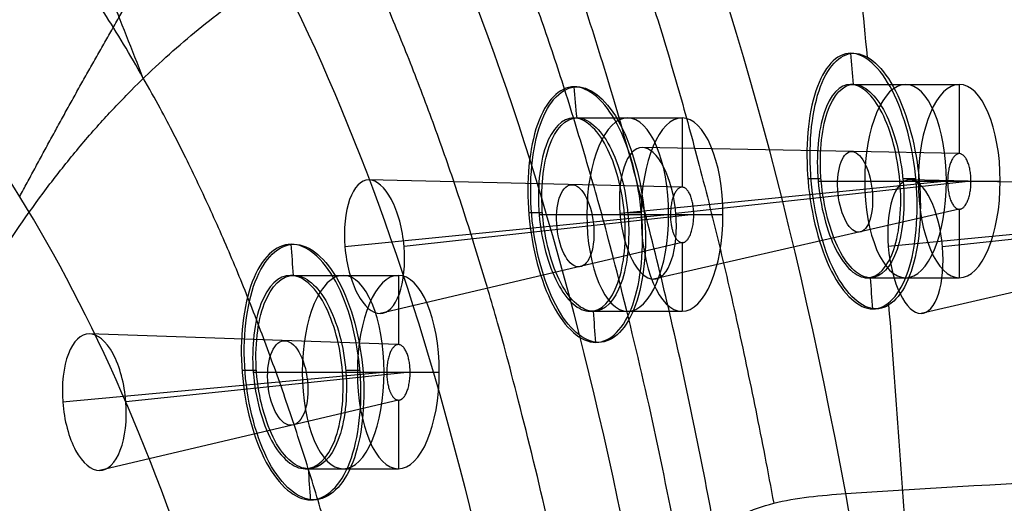
# Model space of a CAD drawing. Units: millimetres. Extents: x -64 to 465, y -149 to 149.
# Drawn here: x 54 to 68, y 80 to 87 of the extents above; entities that cross this region are included whole.
import ezdxf

# ---------------------------------------------------------------- set-up
doc = ezdxf.new("R2010")
doc.units = ezdxf.units.MM
doc.layers.add('Default', color=18, linetype='Continuous', true_color=0x000000)

msp = doc.modelspace()

# ---------------------------------------------------------------- linework, layer by layer
at = {"layer": 'Default', "color": 167, "true_color": 0x244878}
for p, q in [((65.57, 86.25, 768.074), (67.144, 86.25, 767.34)), ((67.144, 86.25, 767.34), (67.144, 85.248, 767.34)), ((61.563, 85.765, 759.59), (63.134, 85.765, 758.858)), ((63.134, 85.765, 758.858), (63.134, 84.762, 758.858)), ((67.144, 85.248, 767.34), (62.558, 85.336, 769.478)), ((63.133, 84.762, 758.857), (58.601, 84.867, 761.108)), ((66.975, 84.85, 766.977), (62.235, 84.383, 768.573)), ((67.313, 84.85, 767.702), (63.044, 84.383, 770.308)), ((65.102, 84.85, 766.747), (66.552, 84.85, 766.071)), ((66.285, 84.85, 769.285), (67.736, 84.85, 768.608)), ((71.064, 84.762, 775.865), (66.426, 84.867, 777.889)), ((66.552, 84.85, 766.071), (66.975, 84.85, 766.977)), ((67.313, 84.85, 767.702), (67.736, 84.85, 768.608)), ((62.964, 84.365, 758.496), (58.254, 83.898, 760.199)), ((63.305, 84.365, 759.22), (59.112, 83.902, 761.942)), ((61.067, 84.365, 758.277), (62.542, 84.365, 757.589)), ((62.302, 84.365, 760.79), (63.725, 84.365, 760.126)), ((62.542, 84.365, 757.589), (62.965, 84.365, 758.496)), ((67.144, 84.444, 767.34), (62.72, 83.43, 769.402)), ((63.303, 84.365, 759.221), (63.725, 84.365, 760.126)), ((70.896, 84.365, 775.5), (66.116, 83.902, 776.962)), ((71.232, 84.365, 776.226), (66.9, 83.898, 778.739)), ((67.144, 84.444, 767.34), (67.144, 83.45, 767.34)), ((63.134, 83.959, 758.858), (58.765, 82.933, 761.032)), ((63.134, 83.959, 758.858), (63.134, 82.965, 758.858)), ((71.063, 83.959, 775.863), (66.59, 82.933, 777.813)), ((57.467, 83.486, 750.998), (59.03, 83.486, 750.27)), ((59.03, 83.486, 750.27), (59.03, 82.483, 750.27)), ((65.813, 83.45, 767.96), (67.144, 83.45, 767.34)), ((61.801, 82.965, 759.479), (63.134, 82.965, 758.858)), ((59.029, 82.483, 750.268), (54.555, 82.64, 752.633)), ((58.861, 82.086, 749.909), (54.172, 81.648, 751.718)), ((59.2, 82.086, 750.634), (55.089, 81.655, 753.479)), ((56.93, 82.086, 749.704), (58.438, 82.086, 749.001)), ((58.222, 82.086, 752.191), (59.621, 82.086, 751.538)), ((58.438, 82.086, 749.001), (58.861, 82.086, 749.909)), ((59.2, 82.086, 750.635), (59.621, 82.086, 751.538)), ((59.03, 81.68, 750.271), (54.706, 80.662, 752.563)), ((59.03, 81.68, 750.27), (59.03, 80.686, 750.27)), ((57.683, 80.686, 750.898), (59.03, 80.686, 750.27))]:
    msp.add_line(p, q, dxfattribs=at)
at = {"layer": 'Default', "color": 167, "true_color": 0x244878, "extrusion": (0.906308, 0, -0.422618)}
for centre in [(84.85, 723.822, -264.296), (84.365, 714.44, -264.356), (82.086, 704.922, -264.459)]:
    msp.add_circle(centre, 1.4, dxfattribs=at)
at = {"layer": 'Default', "color": 167, "true_color": 0x244878, "extrusion": (-0.902331, -0.093578, 0.420764)}
msp.add_circle((-77.471, 727.891, 256.013), 0.587, dxfattribs=at)
at = {"layer": 'Default', "color": 167, "true_color": 0x244878, "extrusion": (-0.891553, -0.093065, 0.443253)}
msp.add_circle((-77.354, 711.953, 273.961), 0.598, dxfattribs=at)
at = {"layer": 'Default', "color": 167, "true_color": 0x244878, "extrusion": (-0.88051, -0.086957, 0.465983)}
msp.add_circle((-75.887, 694.967, 292.316), 0.615, dxfattribs=at)
at = {"layer": 'Default', "color": 167, "true_color": 0x244878, "extrusion": (-0.906308, -7.18992e-16, 0.422618)}
for start, end in [(180, 0), (0, 180)]:
    msp.add_arc((-84.85, 723.822, 263.439), 1.4, start, end, dxfattribs=at)
at = {"layer": 'Default', "color": 167, "true_color": 0x244878, "extrusion": (-0.906308, -1.76065e-15, 0.422618)}
for start, end in [(180, 0), (0, 180)]:
    msp.add_arc((-84.365, 714.44, 263.489), 1.4, start, end, dxfattribs=at)
at = {"layer": 'Default', "color": 167, "true_color": 0x244878, "extrusion": (-0.906308, -2.12015e-15, 0.422618)}
for start, end in [(180, 0), (0, 180)]:
    msp.add_arc((-82.086, 704.922, 263.579), 1.4, start, end, dxfattribs=at)
at = {"layer": 'Default', "extrusion": (-0.906308, -8.93175e-10, 0.422618)}
msp.add_open_spline([(34.831, 49.35, 722.109), (34.831, 54.806, 722.108), (35.029, 62.928, 722.533), (35.888, 73.692, 724.376), (36.77, 80.137, 726.267), (37.784, 85.051, 728.44), (38.72, 88.515, 730.448), (39.816, 91.612, 732.8), (41.097, 94.373, 735.546), (42.53, 96.718, 738.618), (44.552, 99.256, 742.955), (47.299, 101.544, 748.845), (50.637, 103.185, 756.005), (55.152, 104.407, 765.686), (59.755, 104.517, 775.558), (64.294, 103.571, 785.291), (67.654, 102.201, 792.496), (70.987, 99.87, 799.646), (73.044, 97.448, 804.056), (74.01, 95.931, 806.129)], degree=3, knots=[0, 0, 0, 0, 16.304427, 24.456641, 32.608855, 36.684961, 40.761068, 44.837175, 48.913282, 52.989389, 57.065495, 65.217709, 73.369923, 81.522136, 97.826564, 105.978777, 114.130991, 122.283204, 130.435417, 130.435417, 130.435417, 130.435417], dxfattribs=at)
at = {"layer": 'Default'}
for points, degree, knots in [([(76.66, 94.851, 803.653), (76.195, 95.584, 802.654), (74.757, 97.614, 799.568), (72.063, 100.318, 793.786), (67.634, 102.682, 784.274), (61.182, 103.667, 770.425), (54.021, 102.575, 755.07), (47.8, 98.891, 741.735), (43.176, 91.874, 731.818), (40.227, 80.937, 725.488), (39.006, 69.19, 722.858), (38.577, 59.381, 721.932), (38.481, 52.694, 721.725), (38.481, 49.35, 721.724)], 5, [0.908836, 0.908836, 0.908836, 0.908836, 0.908836, 0.908836, 8.810743, 24.266923, 39.723102, 55.179282, 70.635461, 86.091641, 101.54782, 117.004, 132.459979, 132.459979, 132.459979, 132.459979, 132.459979, 132.459979]), ([(42.018, 49.351, 723.882), (42.018, 54.931, 723.884), (42.343, 66.086, 724.581), (43.994, 80.332, 728.124), (47.181, 90.549, 734.962), (52.152, 96.715, 745.628), (58.673, 99.58, 759.617), (65.891, 99.899, 775.101), (72.706, 97.796, 789.722), (76.342, 94.345, 797.522), (77.862, 91.975, 800.784)], 3, [0, 0, 0, 0, 15.018607, 30.03782, 45.057033, 60.076246, 75.095458, 90.114671, 105.133884, 120.153097, 120.153097, 120.153097, 120.153097]), ([(42.073, 49.351, 723.803), (42.073, 52.408, 723.802), (42.17, 58.517, 724.01), (42.658, 67.632, 725.058), (43.616, 76.538, 727.113), (45.325, 84.856, 730.776), (48.061, 91.519, 736.646), (51.537, 95.749, 744.107), (55.284, 98.158, 752.146), (59.131, 99.401, 760.399), (63.002, 99.823, 768.705), (66.882, 99.527, 777.03), (70.735, 98.45, 785.296), (74.507, 96.264, 793.388), (76.869, 93.703, 798.457), (77.944, 92.021, 800.764)], 3, [0.000571, 0.000571, 0.000571, 0.000571, 9.22025, 18.4405, 27.660749, 36.880999, 46.101249, 55.321499, 64.541749, 73.761999, 82.982248, 92.202498, 101.422748, 110.642998, 119.86324, 119.86324, 119.86324, 119.86324]), ([(41.902, 49.35, 723.936), (41.902, 51.583, 723.937), (41.947, 56.048, 724.034), (42.148, 62.669, 724.466), (42.702, 71.042, 725.653), (43.965, 80.108, 728.362), (45.911, 87.385, 732.536), (48.626, 92.813, 738.359), (52.13, 96.533, 745.874), (56.322, 98.789, 754.865), (60.968, 99.812, 764.829), (65.764, 99.766, 775.116), (70.38, 98.64, 785.018), (73.691, 96.738, 792.118), (75.858, 94.642, 796.767), (77.151, 92.916, 799.54), (77.759, 91.967, 800.844)], 5, [0.000303, 0.000303, 0.000303, 0.000303, 0.000303, 0.000303, 9.989101, 19.978201, 29.967302, 39.956403, 49.945504, 59.934604, 69.923705, 79.912806, 89.901907, 99.891007, 109.880108, 119.869393, 119.869393, 119.869393, 119.869393, 119.869393, 119.869393]), ([(42.052, 49.35, 724.504), (42.052, 52.794, 724.505), (42.147, 57.934, 724.709), (42.489, 64.722, 725.442), (42.888, 69.777, 726.298), (43.431, 74.512, 727.462), (44.077, 78.513, 728.848), (44.781, 81.825, 730.357), (45.646, 84.994, 732.212), (46.819, 88.225, 734.728), (48.602, 91.696, 738.552), (51.196, 94.914, 744.115), (54.7, 97.385, 751.628), (58.751, 98.787, 760.317), (62.883, 99.205, 769.176), (66.505, 98.88, 776.946), (69.407, 98.101, 783.167), (71.78, 97.029, 788.258), (73.867, 95.664, 792.732), (75.796, 93.852, 796.869), (77.381, 91.758, 800.268), (78.639, 89.564, 802.966), (79.796, 86.966, 805.447), (80.916, 83.612, 807.849), (81.927, 79.35, 810.017), (82.717, 74.534, 811.712), (83.279, 69.641, 812.916), (83.676, 64.658, 813.769), (84.025, 57.915, 814.515), (84.122, 52.774, 814.724), (84.122, 49.35, 814.724)], 3, [0.000056, 0.000056, 0.000056, 0.000056, 10.317958, 15.476937, 20.635916, 25.794896, 30.094045, 33.533364, 36.972684, 41.271833, 46.430812, 53.309451, 61.907749, 72.225708, 82.543666, 91.141964, 98.020603, 103.179582, 108.338561, 113.49754, 117.79669, 121.236009, 124.675328, 128.974478, 134.133457, 139.292436, 144.451415, 149.610394, 154.769373, 165.087351, 165.087351, 165.087351, 165.087351]), ([(42.131, 49.35, 724.504), (42.134, 52.792, 724.51), (42.257, 59.645, 724.775), (42.776, 68.098, 725.886), (43.543, 74.783, 727.531), (44.332, 79.548, 729.223), (45.416, 84.074, 731.548), (46.802, 88.023, 734.521), (48.487, 91.301, 738.135), (51.032, 94.685, 743.592), (54.531, 97.27, 751.095), (58.818, 98.753, 760.289), (63.19, 99.195, 769.665), (66.814, 98.81, 777.435), (69.708, 97.96, 783.642), (71.843, 96.996, 788.22), (73.928, 95.632, 792.691), (75.969, 93.714, 797.069), (77.541, 91.579, 800.439), (78.688, 89.511, 802.9), (80.308, 85.987, 806.374), (81.716, 80.946, 809.393), (82.769, 74.522, 811.653), (83.517, 68.004, 813.256), (84.045, 59.626, 814.387), (84.17, 52.773, 814.657), (84.173, 49.35, 814.663)], 3, [-164.861424, -164.861424, -164.861424, -164.861424, -154.557585, -144.253746, -139.101827, -133.949907, -128.797988, -123.646068, -118.494149, -113.342229, -103.03839, -92.734551, -82.430712, -72.126873, -66.974954, -61.823034, -56.671115, -51.519195, -46.367276, -43.791316, -41.215356, -30.911517, -25.759598, -20.607678, -10.303839, 0, 0, 0, 0]), ([(84.382, 49.35, 814.561), (84.382, 52.458, 814.56), (84.291, 58.673, 814.365), (83.886, 67.786, 813.496), (82.744, 78.676, 811.047), (80.024, 88.755, 805.215), (75.758, 95.182, 796.067), (69.992, 98.548, 783.702), (63.336, 99.545, 769.428), (56.68, 98.548, 755.153), (50.914, 95.182, 742.789), (46.651, 88.755, 733.647), (43.947, 78.675, 727.847), (42.827, 67.786, 725.446), (42.433, 58.673, 724.6), (42.344, 52.458, 724.41), (42.344, 49.35, 724.409)], 5, [0.003738, 0.003738, 0.003738, 0.003738, 0.003738, 0.003738, 13.912869, 27.822001, 41.731133, 55.640265, 69.549397, 83.45853, 97.367662, 111.276794, 125.185926, 139.095059, 153.004191, 166.913321, 166.913321, 166.913321, 166.913321, 166.913321, 166.913321]), ([(84.549, 49.35, 814.479), (84.542, 52.779, 814.464), (84.42, 59.631, 814.212), (83.753, 69.88, 812.829), (82.611, 78.184, 810.427), (81.144, 84.174, 807.305), (79.719, 88.17, 804.251), (78.029, 91.406, 800.613), (76.102, 93.943, 796.455), (74.066, 95.791, 792.055), (71.313, 97.536, 786.106), (67.792, 98.749, 778.509), (63.471, 99.186, 769.219), (59.142, 98.728, 759.947), (54.841, 97.225, 750.766), (51.349, 94.632, 743.324), (48.804, 91.233, 737.891), (47.123, 87.94, 734.291), (45.753, 83.993, 731.341), (44.337, 77.989, 728.268), (43.276, 69.767, 725.934), (42.67, 59.598, 724.579), (42.561, 52.76, 724.331), (42.554, 49.35, 724.317)], 3, [-164.905699, -164.905699, -164.905699, -164.905699, -154.599093, -144.292487, -133.98588, -128.832577, -123.679274, -118.525971, -113.372668, -108.219365, -103.066062, -92.759456, -82.452849, -72.146243, -61.839637, -51.533031, -46.379728, -41.226425, -36.073122, -30.919819, -20.613212, -10.306606, 0, 0, 0, 0]), ([(48.194, 49.35, 731.504), (48.194, 49.703, 731.504), (48.195, 50.404, 731.508), (48.2, 51.296, 731.522), (48.206, 51.965, 731.537), (48.212, 52.572, 731.554), (48.22, 53.225, 731.577), (48.23, 53.843, 731.603), (48.244, 54.616, 731.64), (48.272, 55.928, 731.715), (48.324, 57.772, 731.855), (48.409, 59.984, 732.08), (48.516, 62.1, 732.356), (48.624, 63.808, 732.632), (48.709, 64.961, 732.846), (48.762, 65.622, 732.978), (48.8, 66.079, 733.073), (48.852, 66.662, 733.2), (48.919, 67.384, 733.366), (49.045, 68.641, 733.675), (49.246, 70.349, 734.159), (49.478, 71.965, 734.705), (49.655, 73.037, 735.116), (49.763, 73.645, 735.366), (49.84, 74.064, 735.544), (49.942, 74.587, 735.777), (50.075, 75.232, 736.079), (50.322, 76.348, 736.639), (50.708, 77.84, 737.5), (51.23, 79.491, 738.643), (51.81, 81.003, 739.9), (52.451, 82.378, 741.27), (53.157, 83.631, 742.766), (53.799, 84.572, 744.116), (54.28, 85.182, 745.124), (54.559, 85.512, 745.707), (54.785, 85.766, 746.179), (54.967, 85.961, 746.559), (55.23, 86.232, 747.109), (55.695, 86.68, 748.077), (56.395, 87.273, 749.534), (57.134, 87.797, 751.073), (57.677, 88.131, 752.205), (57.989, 88.31, 752.854), (58.24, 88.447, 753.378), (58.438, 88.55, 753.792), (58.725, 88.692, 754.39), (59.224, 88.924, 755.432), (59.959, 89.221, 756.971), (60.721, 89.469, 758.569), (61.339, 89.638, 759.869), (61.826, 89.755, 760.896), (62.255, 89.844, 761.803), (62.85, 89.951, 763.064), (63.89, 90.092, 765.273), (65.09, 90.157, 767.837), (66.311, 90.123, 770.466), (67.202, 90.05, 772.394), (68.082, 89.927, 774.307), (68.926, 89.759, 776.15), (69.818, 89.523, 778.104), (70.668, 89.236, 779.974), (71.351, 88.953, 781.48), (71.883, 88.698, 782.658), (72.263, 88.499, 783.5), (72.678, 88.262, 784.419), (73.202, 87.933, 785.581), (73.838, 87.482, 786.993), (74.561, 86.878, 788.597), (75.246, 86.208, 790.117), (75.895, 85.473, 791.554), (76.406, 84.803, 792.682), (76.798, 84.232, 793.543), (77.035, 83.86, 794.065), (77.221, 83.554, 794.472), (77.358, 83.32, 794.772), (77.472, 83.118, 795.021), (77.548, 82.982, 795.186), (77.596, 82.893, 795.292), (77.616, 82.855, 795.336), (77.697, 82.705, 795.511), (77.782, 82.542, 795.697), (77.939, 82.234, 796.039), (78.154, 81.791, 796.504), (78.405, 81.235, 797.046), (78.648, 80.659, 797.568), (78.883, 80.061, 798.072), (79.11, 79.443, 798.555), (79.294, 78.907, 798.945), (79.434, 78.475, 799.242), (79.545, 78.123, 799.475), (79.627, 77.853, 799.648), (79.745, 77.457, 799.894), (79.941, 76.763, 800.304), (80.158, 75.931, 800.751), (80.363, 75.067, 801.172), (80.512, 74.401, 801.476), (80.631, 73.835, 801.718), (80.714, 73.424, 801.886), (80.759, 73.199, 801.975), (80.798, 72.993, 802.055), (80.812, 72.925, 802.082), (80.838, 72.785, 802.135), (80.88, 72.562, 802.219), (80.941, 72.228, 802.341), (81.012, 71.827, 802.483), (81.105, 71.284, 802.668), (81.218, 70.592, 802.89), (81.39, 69.456, 803.228), (81.591, 67.983, 803.617), (81.881, 65.505, 804.172), (82.12, 62.887, 804.622), (82.309, 60.144, 804.97), (82.427, 57.98, 805.184), (82.513, 55.904, 805.34), (82.598, 53.037, 805.491), (82.624, 50.839, 805.535), (82.624, 49.35, 805.536)], 3, [0, 0, 0, 0, 1.054883, 2.109766, 2.637207, 3.164649, 4.219531, 4.746973, 5.274414, 6.329297, 8.439063, 10.548828, 12.658594, 14.76836, 15.823243, 16.350684, 16.878125, 17.405567, 17.933008, 18.987891, 21.097657, 23.207423, 24.262305, 24.789747, 25.317188, 25.84463, 26.372071, 27.426954, 29.53672, 31.646485, 33.756251, 35.866017, 37.975782, 40.085548, 41.140431, 41.667872, 42.195314, 42.722755, 43.250197, 44.305079, 46.414845, 48.524611, 49.579494, 50.106935, 50.634376, 51.161818, 51.689259, 52.744142, 54.853908, 56.963673, 58.018556, 59.073439, 60.128322, 61.183205, 63.292971, 67.512502, 69.622268, 71.732033, 73.841799, 75.951565, 78.06133, 80.171096, 82.280862, 83.335745, 84.390627, 85.44551, 86.500393, 88.610159, 90.719924, 92.82969, 94.939456, 97.049221, 98.104104, 99.158987, 99.686429, 100.21387, 100.741311, 101.005032, 101.136892, 101.268753, 101.400613, 101.532474, 101.796194, 102.323636, 102.851077, 103.378519, 103.90596, 104.433401, 104.960843, 105.224563, 105.488284, 105.752005, 106.015726, 106.543167, 107.59805, 108.125491, 108.652933, 109.180374, 109.444095, 109.575955, 109.707816, 109.839676, 109.971536, 110.235257, 110.762698, 111.29014, 111.817581, 112.872464, 113.927347, 116.037113, 118.146878, 122.36641, 124.476175, 126.585941, 128.695707, 130.805472, 135.025004, 135.025004, 135.025004, 135.025004])]:
    msp.add_open_spline(points, degree=degree, knots=knots, dxfattribs=at)
at = {"layer": 'Default', "color": 251, "true_color": 0x545454}
for points, degree in [([(65.312, 49.35, 826.329), (65.312, 67.57, 826.329), (63.644, 86.525, 823.024), (61.262, 97.773, 817.975), (53.334, 100.89, 803.143), (45.091, 102.891, 784.297), (37.783, 100.902, 768.391)], 6), ([(64.666, 49.35, 825.694), (64.666, 53.813, 825.694), (64.422, 62.835, 825.208), (63.326, 75.06, 823.021), (61.29, 85.038, 818.993), (58.134, 92.403, 812.729), (53.853, 97.237, 804.078), (48.671, 99.905, 793.3), (43.019, 100.835, 781.132), (39.288, 100.454, 772.891), (37.502, 99.968, 768.991)], 3), ([(63.724, 49.35, 824.745), (63.724, 66.655, 824.745), (62.141, 84.704, 821.61), (59.854, 95.459, 816.813), (51.991, 98.53, 802.859), (44.067, 100.459, 784.99), (37.142, 98.584, 769.854)], 6), ([(72.835, 80.69, 819.982), (71.907, 85.896, 817.991), (70.695, 90.373, 815.391), (69.159, 94.005, 812.097), (67.266, 96.87, 808.035), (65.063, 99.061, 803.312)], 5), ([(65.5, 80.326, 822.702), (63.896, 89.02, 819.408), (61.365, 94.794, 814.194), (57.658, 98.439, 806.334)], 3), ([(56.706, 98.141, 806.643), (58.912, 95.961, 811.324), (60.772, 93.166, 815.202), (62.289, 89.659, 818.362), (63.505, 85.361, 820.878), (64.459, 80.186, 822.837)], 5), ([(36.838, 97.2, 770.69), (38.521, 97.652, 774.356), (42.051, 97.997, 782.092), (47.446, 97.087, 793.489), (52.421, 94.527, 803.572), (56.542, 89.924, 811.659), (59.58, 82.949, 817.514), (61.532, 73.53, 821.283), (62.572, 62.018, 823.331), (62.8, 53.54, 823.787), (62.8, 49.35, 823.787)], 3), ([(61.006, 49.35, 821.846), (61.006, 65.016, 821.846), (59.575, 81.441, 819.018), (57.463, 91.314, 814.671), (50.081, 94.303, 802.12), (42.74, 96.101, 785.996), (36.368, 94.432, 772.3)], 6), ([(59.278, 49.35, 819.874), (59.278, 52.993, 819.874), (59.08, 60.384, 819.48), (58.163, 70.468, 817.703), (56.428, 78.769, 814.433), (53.715, 84.968, 809.353), (50.024, 89.107, 802.341), (45.565, 91.45, 793.603), (40.724, 92.322, 783.726), (37.556, 92.047, 777.019), (36.047, 91.664, 773.839)], 3), ([(55.999, 49.35, 815.844), (55.999, 61.735, 815.844), (54.873, 74.914, 813.634), (53.136, 83.024, 810.176), (47.253, 85.851, 800.182), (41.105, 87.391, 787.532), (35.771, 86.134, 776.744)], 6), ([(65.5, 80.326, 822.702), (70.362, 80.658, 821.143), (76.005, 80.799, 818.698), (78.807, 80.846, 817.33)], 3), ([(67.722, 49.35, 827.248), (67.722, 51.905, 827.247), (67.653, 57.239, 827.097), (67.308, 65.019, 826.39), (66.668, 72.774, 825.091), (65.943, 77.927, 823.611), (65.5, 80.326, 822.702)], 3)]:
    msp.add_open_spline(points, degree=degree, dxfattribs=at)
at = {"layer": 'Default', "extrusion": (-0.906308, 5.44186e-14, 0.422618)}
msp.add_open_spline([(84.126, 49.35, 814.795), (84.126, 52.862, 814.794), (84.058, 56.275, 814.649), (83.924, 59.59, 814.361), (83.787, 62.974, 814.066), (83.583, 66.116, 813.63), (83.314, 69.019, 813.053), (83.163, 70.646, 812.729), (82.993, 72.183, 812.365), (82.805, 73.631, 811.961), (82.596, 75.238, 811.512), (82.362, 76.751, 811.011), (82.103, 78.167, 810.457), (81.824, 79.697, 809.859), (81.515, 81.127, 809.194), (81.174, 82.458, 808.463), (80.813, 83.866, 807.689), (80.415, 85.168, 806.837), (79.981, 86.365, 805.905), (79.536, 87.593, 804.95), (79.047, 88.722, 803.902), (78.515, 89.754, 802.761), (78.002, 90.748, 801.661), (77.443, 91.659, 800.463), (76.839, 92.488, 799.167), (75.75, 93.98, 796.831), (74.495, 95.22, 794.141), (73.076, 96.207, 791.097), (71.871, 97.045, 788.513), (70.54, 97.707, 785.66), (69.085, 98.193, 782.539), (68.43, 98.412, 781.135), (67.752, 98.594, 779.68), (67.05, 98.74, 778.174), (66.383, 98.879, 776.743), (65.706, 98.982, 775.292), (65.02, 99.049, 773.821), (64.344, 99.116, 772.372), (63.658, 99.147, 770.9), (62.96, 99.144, 769.405), (62.267, 99.141, 767.918), (61.583, 99.104, 766.45), (60.907, 99.032, 765), (60.219, 98.96, 763.525), (59.542, 98.852, 762.073), (58.874, 98.708, 760.642), (58.16, 98.555, 759.111), (57.476, 98.365, 757.643), (56.822, 98.139, 756.24), (56.137, 97.903, 754.772), (55.476, 97.624, 753.355), (54.839, 97.302, 751.987), (54.137, 96.947, 750.482), (53.474, 96.548, 749.06), (52.85, 96.104, 747.723), (51.437, 95.097, 744.692), (50.187, 93.829, 742.012), (49.1, 92.299, 739.682), (47.894, 90.601, 737.095), (46.861, 88.532, 734.88), (46.002, 86.093, 733.038), (45.574, 84.877, 732.12), (45.182, 83.552, 731.28), (44.827, 82.118, 730.518), (44.496, 80.783, 729.808), (44.195, 79.343, 729.163), (43.924, 77.797, 728.581), (43.446, 75.077, 727.556), (43.055, 71.987, 726.718), (42.75, 68.526, 726.064), (42.617, 67.006, 725.777), (42.501, 65.426, 725.529), (42.403, 63.785, 725.32), (42.313, 62.263, 725.126), (42.237, 60.667, 724.963), (42.175, 58.999, 724.83), (42.116, 57.416, 724.704), (42.072, 55.813, 724.61), (42.043, 54.191, 724.548), (42.029, 53.391, 724.517), (42.018, 52.587, 724.494), (42.011, 51.777, 724.478), (42.007, 51.351, 724.47), (42.005, 50.945, 724.465), (42.003, 50.561, 724.461), (42.002, 50.403, 724.46), (42.001, 49.999, 724.458), (42, 49.35, 724.455)], degree=3, knots=[0, 0, 0, 0, 10.258938, 10.258938, 10.258938, 19.808748, 19.808748, 19.808748, 24.578523, 24.578523, 24.578523, 29.41402, 29.41402, 29.41402, 34.243116, 34.243116, 34.243116, 39.074135, 39.074135, 39.074135, 43.935825, 43.935825, 43.935825, 48.76354, 48.76354, 48.76354, 58.458269, 58.458269, 58.458269, 68.125432, 68.125432, 68.125432, 72.973412, 72.973412, 72.973412, 77.787248, 77.787248, 77.787248, 82.66189, 82.66189, 82.66189, 87.523852, 87.523852, 87.523852, 92.344112, 92.344112, 92.344112, 97.236013, 97.236013, 97.236013, 102.003601, 102.003601, 102.003601, 106.861868, 106.861868, 106.861868, 116.563607, 116.563607, 116.563607, 126.262288, 126.262288, 126.262288, 131.124256, 131.124256, 131.124256, 135.952209, 135.952209, 135.952209, 145.658869, 145.658869, 145.658869, 150.471772, 150.471772, 150.471772, 155.289009, 155.289009, 155.289009, 160.108808, 160.108808, 160.108808, 162.523583, 162.523583, 162.523583, 163.740181, 163.740181, 163.740181, 164.950836, 164.950836, 164.950836, 164.950836], dxfattribs=at)
at = {"layer": 'Default'}
msp.add_rational_spline([(42.67, 49.35, 724.303), (42.673, 50.748, 724.309), (42.691, 53.875, 724.35), (42.854, 60.458, 724.716), (43.332, 69.055, 725.78), (44.359, 77.39, 728.036), (45.746, 83.513, 731.042), (47.097, 87.562, 733.953), (48.768, 90.953, 737.535), (51.318, 94.461, 742.983), (54.837, 97.137, 750.488), (59.189, 98.683, 759.782), (63.573, 99.153, 769.172), (67.949, 98.704, 778.581), (71.51, 97.457, 786.26), (74.292, 95.66, 792.266), (76.348, 93.747, 796.706), (78.281, 91.128, 800.874), (79.964, 87.791, 804.495), (81.373, 83.689, 807.512), (82.805, 77.584, 810.561), (83.912, 69.156, 812.891), (84.432, 60.497, 813.975), (84.612, 53.9, 814.348), (84.632, 50.756, 814.391), (84.635, 49.35, 814.396)], [0.915720883783, 0.915702343828, 0.915565234473, 0.914338933021, 0.911014011539, 0.905975755352, 0.902754021855, 0.901611626679, 0.90214192557, 0.904705374782, 0.909285246832, 0.913086301125, 0.914353756532, 0.912854607661, 0.909460255025, 0.905916960712, 0.903136201711, 0.900886156993, 0.899956978171, 0.90068781195, 0.903348930638, 0.907827345851, 0.91080402166, 0.911893299051, 0.91201138795, 0.912025589962], degree=3, knots=[0.989407, 0.989407, 0.989407, 0.989407, 5.214873, 10.429475, 20.858679, 31.287883, 36.502485, 41.717087, 46.931689, 52.146291, 62.575495, 73.004699, 83.433903, 93.863107, 104.292312, 109.506914, 114.721516, 119.936118, 125.15072, 130.365322, 135.579924, 146.009128, 156.438332, 161.652934, 165.878345, 165.878345, 165.878345, 165.878345], dxfattribs=at)
for points, degree in [([(79.226, 89.188, 802.742), (77.914, 91.849, 799.919), (74.732, 95.886, 793.052), (68.481, 98.764, 779.553), (61.498, 99.184, 764.55), (54.809, 97.297, 750.263), (49.368, 92.533, 738.663), (45.651, 84.123, 730.687), (43.548, 71.709, 726.095), (42.977, 61.357, 724.817), (42.847, 56.009, 724.527)], 3), ([(83.902, 49.35, 809.918), (83.901, 52.184, 809.917), (83.808, 57.848, 809.744), (83.388, 66.156, 808.973), (82.243, 76.076, 806.787), (79.708, 85.258, 801.508), (75.902, 91.12, 793.147), (70.791, 94.204, 781.814), (64.796, 95.121, 768.759), (58.664, 94.204, 755.768), (53.281, 91.123, 744.558), (49.338, 85.267, 736.259), (46.947, 76.089, 730.933), (46.037, 66.167, 728.677), (45.729, 57.854, 727.873), (45.66, 52.186, 727.692), (45.659, 49.35, 727.691)], 5), ([(55.34, 86.337, 747.338), (55.179, 86.749, 747.126), (55.016, 87.16, 746.915), (54.85, 87.57, 746.706)], 3), ([(65.94, 83, 767.901), (66.145, 83, 768.34), (66.52, 83.404, 769.233), (66.65, 84.849, 769.83), (66.27, 86.297, 769.351), (65.6, 86.901, 768.06), (65.043, 86.299, 766.719), (64.918, 84.852, 766.117), (65.292, 83.404, 766.599), (65.735, 83, 767.462), (65.94, 83, 767.901)], 3), ([(61.928, 82.515, 759.42), (62.141, 82.515, 759.855), (62.536, 82.918, 760.74), (62.678, 84.366, 761.331), (62.289, 85.812, 760.853), (61.596, 86.416, 759.576), (61.009, 85.813, 758.247), (60.871, 84.365, 757.652), (61.254, 82.918, 758.131), (61.714, 82.515, 758.985), (61.928, 82.515, 759.42)], 3), ([(57.806, 80.236, 750.84), (58.029, 80.236, 751.27), (58.446, 80.639, 752.145), (58.611, 82.089, 752.726), (58.222, 83.534, 752.246), (57.506, 84.136, 750.982), (56.883, 83.535, 749.669), (56.721, 82.083, 749.085), (57.107, 80.638, 749.565), (57.583, 80.236, 750.41), (57.806, 80.236, 750.84)], 3)]:
    msp.add_open_spline(points, degree=degree, dxfattribs=at)
at = {"layer": 'Default', "color": 251, "true_color": 0x545454}
for points, knots in [([(63.597, 79.835, 822.329), (63.407, 80.867, 821.939), (62.996, 82.858, 821.102), (62.408, 85.162, 819.897), (61.89, 86.891, 818.834), (61.546, 87.923, 818.127), (61.258, 88.72, 817.536), (61.036, 89.303, 817.079), (60.846, 89.775, 816.69), (60.709, 90.104, 816.407), (60.633, 90.282, 816.251), (60.566, 90.436, 816.114), (60.534, 90.51, 816.047), (60.476, 90.641, 815.929), (60.376, 90.864, 815.723), (60.215, 91.214, 815.392), (59.997, 91.667, 814.944), (59.671, 92.313, 814.273), (59.288, 93.017, 813.482), (58.845, 93.758, 812.566), (58.47, 94.343, 811.792), (58.093, 94.892, 811.01), (57.615, 95.544, 810.018), (56.835, 96.51, 808.395), (56.288, 97.08, 807.251), (55.989, 97.376, 806.625)], [-25.440531, -25.440531, -25.440531, -25.440531, -22.260525, -19.08045, -17.490412, -15.900375, -15.105356, -14.310337, -13.515318, -13.117809, -12.919054, -12.7203, -12.521545, -12.32279, -11.925281, -11.130262, -10.335244, -9.540225, -7.950187, -7.155169, -6.36015, -5.565131, -4.770112, -3.180075, 0, 0, 0, 0]), ([(63.597, 79.835, 822.329), (63.855, 79.971, 822.562), (64.417, 80.235, 822.986), (65.145, 80.303, 822.815), (65.5, 80.326, 822.702)], [0, 0, 0, 0, 1.124705, 2.249411, 2.249411, 2.249411, 2.249411])]:
    msp.add_open_spline(points, degree=3, knots=knots, dxfattribs=at)
at = {"layer": 'Default', "extrusion": (-0.422558, 3.6946e-14, -0.906336)}
msp.add_open_spline([(65.815, 86.643, 768.457), (65.701, 87.845, 768.51), (65.581, 89.012, 768.566), (65.455, 90.14, 768.625)], degree=3, dxfattribs=at)
at = {"layer": 'Default', "color": 251, "true_color": 0x545454, "extrusion": (0.352873, -0.550297, 0.756739)}
msp.add_open_spline([(53.552, 84.625, 809.031), (53.988, 85.442, 809.422), (54.436, 86.26, 809.807), (54.895, 87.077, 810.188), (55.369, 87.894, 810.561), (55.857, 88.712, 810.928), (56.362, 89.529, 811.287)], degree=6, dxfattribs=at)
at = {"layer": 'Default', "color": 34, "true_color": 0x904800}
for points in [[(65.894, 83, 767.922), (65.69, 83, 767.483), (65.247, 83.404, 766.621), (64.873, 84.849, 766.138), (64.996, 86.297, 766.738), (65.555, 86.901, 768.08), (66.223, 86.299, 769.369), (66.604, 84.852, 769.852), (66.476, 83.404, 769.256), (66.099, 83, 768.361), (65.894, 83, 767.922)], [(61.886, 82.515, 759.44), (61.672, 82.515, 759.005), (61.213, 82.918, 758.152), (60.83, 84.361, 757.672), (60.967, 85.811, 758.264), (61.554, 86.416, 759.594), (62.247, 85.814, 760.87), (62.636, 84.37, 761.35), (62.494, 82.919, 760.761), (62.099, 82.515, 759.874), (61.886, 82.515, 759.44)], [(65.615, 86.25, 768.052), (65.46, 86.25, 767.72), (65.178, 85.944, 767.043), (65.084, 84.849, 766.589), (65.369, 83.754, 766.956), (65.871, 83.298, 767.933), (66.298, 83.755, 768.948), (66.394, 84.851, 769.4), (66.107, 85.945, 769.036), (65.77, 86.25, 768.385), (65.615, 86.25, 768.052)], [(61.613, 85.765, 759.567), (61.451, 85.765, 759.238), (61.155, 85.459, 758.567), (61.05, 84.364, 758.118), (61.341, 83.27, 758.481), (61.862, 82.813, 759.45), (62.31, 83.269, 760.454), (62.418, 84.366, 760.902), (62.125, 85.459, 760.541), (61.775, 85.765, 759.896), (61.613, 85.765, 759.567)], [(65.143, 84.881, 766.728), (65.08, 84.881, 766.592), (65.016, 84.881, 766.456), (64.953, 84.881, 766.32)], [(66.516, 84.881, 769.673), (66.453, 84.881, 769.537), (66.39, 84.881, 769.401), (66.326, 84.881, 769.265)], [(57.762, 80.236, 750.861), (57.539, 80.235, 750.431), (57.064, 80.638, 749.587), (56.678, 82.08, 749.105), (56.839, 83.533, 749.686), (57.463, 84.137, 751.001), (58.178, 83.536, 752.263), (58.568, 82.093, 752.746), (58.404, 80.639, 752.167), (57.986, 80.236, 751.29), (57.762, 80.236, 750.861)], [(57.516, 83.486, 750.976), (57.347, 83.486, 750.65), (57.032, 83.181, 749.987), (56.909, 82.083, 749.547), (57.201, 80.99, 749.911), (57.741, 80.534, 750.869), (58.214, 80.989, 751.862), (58.34, 82.088, 752.302), (58.046, 83.181, 751.939), (57.685, 83.486, 751.301), (57.516, 83.486, 750.976)]]:
    msp.add_open_spline(points, degree=3, dxfattribs=at)
at = {"layer": 'Default', "color": 34, "true_color": 0x904800, "extrusion": (-0.422619, 4.20388e-10, -0.906307)}
msp.add_open_spline([(65.568, 86.7, 768.069), (65.582, 86.55, 768.062), (65.596, 86.4, 768.056), (65.61, 86.25, 768.049)], degree=3, dxfattribs=at)
at = {"layer": 'Default', "color": 34, "true_color": 0x904800, "extrusion": (-0.422688, 4.86619e-07, -0.906275)}
msp.add_open_spline([(61.568, 86.215, 759.578), (61.582, 86.065, 759.571), (61.595, 85.915, 759.565), (61.609, 85.765, 759.558)], degree=3, dxfattribs=at)
at = {"layer": 'Default', "color": 167, "true_color": 0x244878}
for points in [[(65.57, 86.25, 768.074), (65.725, 86.25, 768.406), (66.062, 85.944, 769.058), (66.349, 84.849, 769.421), (66.251, 83.754, 768.967), (65.825, 83.298, 767.954), (65.322, 83.755, 766.976), (65.039, 84.851, 766.611), (65.133, 85.945, 767.065), (65.415, 86.25, 767.742), (65.57, 86.25, 768.074)], [(61.563, 85.765, 759.59), (61.725, 85.765, 759.919), (62.075, 85.459, 760.564), (62.368, 84.366, 760.925), (62.261, 83.269, 760.477), (61.814, 82.813, 759.473), (61.292, 83.27, 758.504), (61.001, 84.364, 758.141), (61.105, 85.459, 758.59), (61.402, 85.765, 759.261), (61.563, 85.765, 759.59)], [(62.72, 83.43, 769.402), (62.615, 83.43, 769.176), (62.386, 83.637, 768.73), (62.191, 84.384, 768.479), (62.258, 85.13, 768.791), (62.547, 85.439, 769.483), (62.892, 85.129, 770.151), (63.088, 84.382, 770.401), (63.02, 83.636, 770.09), (62.826, 83.43, 769.629), (62.72, 83.43, 769.402)], [(58.765, 82.933, 761.032), (58.653, 82.933, 760.804), (58.412, 83.142, 760.356), (58.21, 83.9, 760.104), (58.285, 84.658, 760.418), (58.593, 84.972, 761.114), (58.956, 84.659, 761.784), (59.159, 83.901, 762.036), (59.083, 83.144, 761.724), (58.877, 82.933, 761.26), (58.765, 82.933, 761.032)], [(66.59, 82.933, 777.813), (66.487, 82.933, 777.581), (66.264, 83.144, 777.124), (66.074, 83.903, 776.866), (66.137, 84.66, 777.185), (66.417, 84.972, 777.892), (66.752, 84.657, 778.576), (66.944, 83.898, 778.834), (66.88, 83.142, 778.517), (66.692, 82.933, 778.045), (66.59, 82.933, 777.813)], [(57.467, 83.486, 750.998), (57.636, 83.486, 751.323), (57.998, 83.181, 751.962), (58.292, 82.088, 752.325), (58.167, 80.989, 751.884), (57.694, 80.534, 750.891), (57.154, 80.99, 749.934), (56.861, 82.083, 749.57), (56.984, 83.181, 750.01), (57.298, 83.486, 750.673), (57.467, 83.486, 750.998)], [(54.706, 80.662, 752.563), (54.587, 80.661, 752.332), (54.332, 80.875, 751.879), (54.125, 81.649, 751.622), (54.215, 82.425, 751.937), (54.548, 82.747, 752.638), (54.931, 82.428, 753.317), (55.138, 81.653, 753.574), (55.048, 80.879, 753.261), (54.826, 80.663, 752.793), (54.706, 80.662, 752.563)]]:
    msp.add_open_spline(points, degree=3, dxfattribs=at)
at = {"layer": 'Default', "color": 167, "true_color": 0x244878, "extrusion": (0.906308, 0, -0.422618)}
msp.add_rational_spline([(67.144, 84.444, 767.34), (66.975, 84.444, 766.977), (66.975, 84.846, 766.977), (66.975, 85.248, 766.977), (67.144, 85.248, 767.34), (67.313, 85.248, 767.702), (67.313, 84.846, 767.702), (67.313, 84.444, 767.702), (67.144, 84.444, 767.34)], [1, 0.707106781187, 1, 0.707106781187, 1, 0.707106781187, 1, 0.707106781187, 1], degree=2, knots=[-3.207317, -3.207317, -3.207317, -2.405488, -2.405488, -1.603658, -1.603658, -0.801829, -0.801829, 0, 0, 0], dxfattribs=at)
at = {"layer": 'Default', "color": 167, "true_color": 0x244878, "extrusion": (-0.906308, 5.47856e-15, 0.422618)}
msp.add_rational_spline([(63.178, 83.972, 758.953), (63.341, 84.076, 759.303), (63.297, 84.464, 759.209), (63.253, 84.852, 759.115), (63.09, 84.749, 758.764), (62.927, 84.645, 758.414), (62.971, 84.257, 758.508), (63.005, 83.96, 758.581), (63.134, 83.959, 758.858)], [1, 0.707106781187, 1, 0.707106781187, 1, 0.707106781187, 1, 0.759142363984, 0.914418179349], degree=2, knots=[0, 0, 0, 0.801944, 0.801944, 1.603887, 1.603887, 2.405831, 2.405831, 3.0653, 3.0653, 3.0653], dxfattribs=at)
at = {"layer": 'Default', "color": 34, "true_color": 0x904800, "extrusion": (-0.003925, 0.999991, 0.00183)}
msp.add_open_spline([(60.914, 84.395, 757.852), (60.98, 84.395, 757.986), (61.047, 84.395, 758.121), (61.114, 84.395, 758.255)], degree=3, dxfattribs=at)
at = {"layer": 'Default', "color": 34, "true_color": 0x904800, "extrusion": (-0.003926, 0.999991, 0.001831)}
msp.add_open_spline([(62.348, 84.395, 760.768), (62.414, 84.395, 760.903), (62.48, 84.395, 761.038), (62.545, 84.395, 761.173)], degree=3, dxfattribs=at)
at = {"layer": 'Default', "color": 34, "true_color": 0x904800, "extrusion": (-0.422757, 7.43173e-07, -0.906243)}
msp.add_open_spline([(57.472, 83.936, 750.981), (57.485, 83.786, 750.975), (57.497, 83.636, 750.969), (57.509, 83.486, 750.963)], degree=3, dxfattribs=at)
at = {"layer": 'Default', "color": 167, "true_color": 0x244878, "extrusion": (0.906308, -5.78722e-12, -0.422618)}
msp.add_rational_spline([(63.134, 83.959, 758.858), (63.156, 83.959, 758.906), (63.178, 83.972, 758.953)], [0.914418179349, 0.947964417203, 1], degree=2, dxfattribs=at)
at = {"layer": 'Default', "color": 34, "true_color": 0x904800, "extrusion": (-0.422619, 1.58609e-10, -0.906307)}
msp.add_open_spline([(65.853, 83.45, 767.936), (65.865, 83.3, 767.93), (65.877, 83.15, 767.925), (65.889, 83, 767.919)], degree=3, dxfattribs=at)
at = {"layer": 'Default', "extrusion": (-0.422558, -1.69966e-14, -0.906336)}
msp.add_open_spline([(66.434, 78.792, 768.169), (66.339, 80.248, 768.213), (66.236, 81.671, 768.261), (66.126, 83.057, 768.312)], degree=3, dxfattribs=at)
at = {"layer": 'Default', "color": 34, "true_color": 0x904800, "extrusion": (-0.422688, 4.86629e-07, -0.906275)}
msp.add_open_spline([(61.846, 82.965, 759.448), (61.858, 82.815, 759.442), (61.87, 82.665, 759.437), (61.882, 82.515, 759.431)], degree=3, dxfattribs=at)
at = {"layer": 'Default', "color": 167, "true_color": 0x244878, "extrusion": (-0.906308, -2.01031e-14, 0.422618)}
msp.add_rational_spline([(59.116, 81.733, 750.454), (59.262, 81.933, 750.768), (59.177, 82.282, 750.586), (59.092, 82.63, 750.403), (58.946, 82.43, 750.09), (58.799, 82.23, 749.776), (58.884, 81.882, 749.958), (58.933, 81.681, 750.062), (59.03, 81.68, 750.271)], [1, 0.707106781187, 1, 0.707106781187, 1, 0.707106781187, 1, 0.807690631061, 0.867916254441], degree=2, knots=[0, 0, 0, 0.802118, 0.802118, 1.604236, 1.604236, 2.406354, 2.406354, 2.933013, 2.933013, 2.933013], dxfattribs=at)
at = {"layer": 'Default', "color": 34, "true_color": 0x904800, "extrusion": (-0.003778, 0.999991, 0.001762)}
msp.add_open_spline([(56.767, 82.112, 749.284), (56.837, 82.112, 749.416), (56.906, 82.112, 749.549), (56.976, 82.112, 749.683)], degree=3, dxfattribs=at)
at = {"layer": 'Default', "color": 34, "true_color": 0x904800, "extrusion": (-0.00378, 0.999991, 0.001763)}
msp.add_open_spline([(58.268, 82.113, 752.169), (58.337, 82.113, 752.302), (58.405, 82.113, 752.436), (58.474, 82.113, 752.57)], degree=3, dxfattribs=at)
at = {"layer": 'Default', "color": 167, "true_color": 0x244878, "extrusion": (0.906308, -6.53217e-13, -0.422618)}
msp.add_rational_spline([(59.03, 81.68, 750.271), (59.076, 81.679, 750.369), (59.116, 81.733, 750.454)], [0.867916254441, 0.899416150125, 1], degree=2, dxfattribs=at)
at = {"layer": 'Default', "color": 34, "true_color": 0x904800, "extrusion": (-0.422757, 7.4315e-07, -0.906243)}
msp.add_open_spline([(57.724, 80.686, 750.863), (57.735, 80.536, 750.858), (57.745, 80.386, 750.853), (57.756, 80.236, 750.848)], degree=3, dxfattribs=at)

doc.saveas('drawing.dxf')
